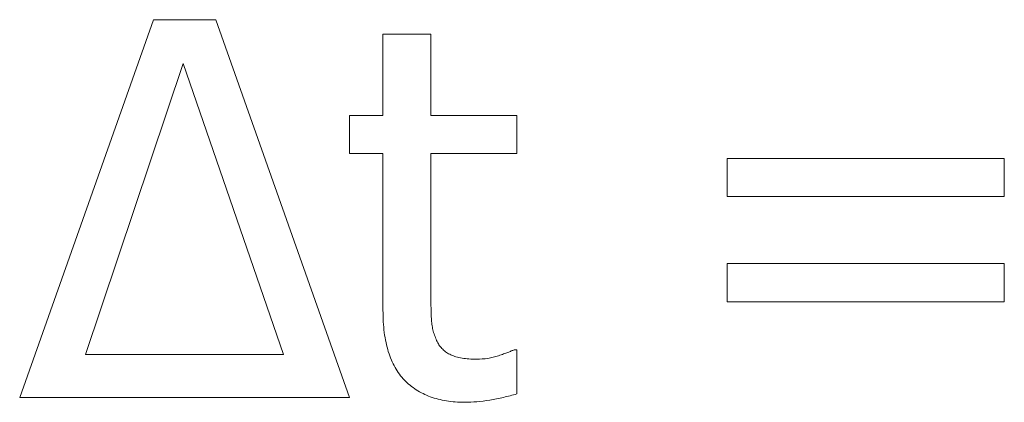
# Model space of a CAD drawing. Units: metres. Extents: x -28214 to 13593, y -34414 to -3519.
# Drawn here: x -2153 to -2151, y -11958 to -11958 of the extents above; entities that cross this region are included whole.
import ezdxf

# ---------------------------------------------------------------- set-up
doc = ezdxf.new("R2010")
doc.units = ezdxf.units.M

msp = doc.modelspace()

# ---------------------------------------------------------------- linework, layer by layer
at = {"color": 7, "linetype": 'Continuous', "lineweight": 15}
for p, q in [((-2152.53406, -11958.46781, 41.4811), (-2152.33332, -11957.90081, 41.4811)), ((-2152.33332, -11957.90081, 41.4811), (-2152.23957, -11957.90081, 41.4811)), ((-2152.23957, -11957.90081, 41.4811), (-2152.03883, -11958.46781, 41.4811)), ((-2151.98859, -11958.04436, 41.4811), (-2151.98859, -11957.92234, 41.4811)), ((-2151.98859, -11957.92234, 41.4811), (-2151.91682, -11957.92234, 41.4811)), ((-2151.91682, -11957.92234, 41.4811), (-2151.91682, -11958.04436, 41.4811)), ((-2152.28835, -11957.96675, 41.4811), (-2152.43503, -11958.40322, 41.4811)), ((-2152.13785, -11958.40322, 41.4811), (-2152.28835, -11957.96675, 41.4811)), ((-2152.03883, -11958.10177, 41.4811), (-2152.03883, -11958.04436, 41.4811)), ((-2152.03883, -11958.04436, 41.4811), (-2151.98859, -11958.04436, 41.4811)), ((-2151.91682, -11958.04436, 41.4811), (-2151.78763, -11958.04436, 41.4811)), ((-2151.78763, -11958.04436, 41.4811), (-2151.78763, -11958.10177, 41.4811)), ((-2151.98859, -11958.10177, 41.4811), (-2152.03883, -11958.10177, 41.4811)), ((-2151.98859, -11958.33683, 41.4811), (-2151.98859, -11958.10177, 41.4811)), ((-2151.78763, -11958.10177, 41.4811), (-2151.91682, -11958.10177, 41.4811)), ((-2151.91682, -11958.10177, 41.4811), (-2151.91682, -11958.30206, 41.4811)), ((-2151.47183, -11958.16637, 41.4811), (-2151.47183, -11958.10895, 41.4811)), ((-2151.47183, -11958.10895, 41.4811), (-2151.05555, -11958.10895, 41.4811)), ((-2151.05555, -11958.10895, 41.4811), (-2151.05555, -11958.16637, 41.4811)), ((-2151.05555, -11958.16637, 41.4811), (-2151.47183, -11958.16637, 41.4811)), ((-2151.47183, -11958.32427, 41.4811), (-2151.47183, -11958.26685, 41.4811)), ((-2151.47183, -11958.26685, 41.4811), (-2151.05555, -11958.26685, 41.4811)), ((-2151.05555, -11958.26685, 41.4811), (-2151.05555, -11958.32427, 41.4811)), ((-2151.05555, -11958.32427, 41.4811), (-2151.47183, -11958.32427, 41.4811)), ((-2152.43503, -11958.40322, 41.4811), (-2152.13785, -11958.40322, 41.4811)), ((-2151.79177, -11958.39604, 41.4811), (-2151.78763, -11958.39604, 41.4811)), ((-2151.78763, -11958.39604, 41.4811), (-2151.78763, -11958.46243, 41.4811)), ((-2152.03883, -11958.46781, 41.4811), (-2152.53406, -11958.46781, 41.4811))]:
    msp.add_line(p, q, dxfattribs=at)
for points, knots in [([(-2151.91682, -11958.30206, 41.4811), (-2151.91679, -11958.30711, 41.4811), (-2151.91673, -11958.31657, 41.4811), (-2151.91653, -11958.32984, 41.4811), (-2151.91616, -11958.34128, 41.4811), (-2151.91586, -11958.35117, 41.4811), (-2151.91479, -11958.36002, 41.4811), (-2151.91318, -11958.36835, 41.4811), (-2151.91059, -11958.37636, 41.4811), (-2151.90823, -11958.38141, 41.4811), (-2151.90706, -11958.38393, 41.4811)], [0, 0, 0, 0, 0.181909, 0.3409294, 0.4784274, 0.5944322, 0.6975529, 0.7992911, 0.8998536, 1, 1, 1, 1]), ([(-2151.8659, -11958.47499, 41.4811), (-2151.87062, -11958.47488, 41.4811), (-2151.87977, -11958.47467, 41.4811), (-2151.89313, -11958.47305, 41.4811), (-2151.90567, -11958.47052, 41.4811), (-2151.91746, -11958.46695, 41.4811), (-2151.92838, -11958.4622, 41.4811), (-2151.93855, -11958.45647, 41.4811), (-2151.9479, -11958.44968, 41.4811), (-2151.95651, -11958.44196, 41.4811), (-2151.96412, -11958.43294, 41.4811), (-2151.97069, -11958.42276, 41.4811), (-2151.97623, -11958.41133, 41.4811), (-2151.98083, -11958.39879, 41.4811), (-2151.98423, -11958.38494, 41.4811), (-2151.98683, -11958.36999, 41.4811), (-2151.98823, -11958.35379, 41.4811), (-2151.98847, -11958.34262, 41.4811), (-2151.98859, -11958.33683, 41.4811)], [0, 0, 0, 0, 0.0668797, 0.1299027, 0.1905442, 0.2482551, 0.3043168, 0.3591817, 0.4135003, 0.4679431, 0.5228823, 0.5804027, 0.639465, 0.702722, 0.7694838, 0.8415931, 0.9177493, 1, 1, 1, 1]), ([(-2151.90706, -11958.38393, 41.4811), (-2151.90595, -11958.38604, 41.4811), (-2151.90372, -11958.39028, 41.4811), (-2151.89885, -11958.39558, 41.4811), (-2151.89331, -11958.40038, 41.4811), (-2151.88651, -11958.40403, 41.4811), (-2151.87864, -11958.40701, 41.4811), (-2151.86953, -11958.4089, 41.4811), (-2151.85921, -11958.41016, 41.4811), (-2151.85193, -11958.41031, 41.4811), (-2151.84807, -11958.41039, 41.4811)], [0, 0, 0, 0, 0.1042533, 0.208751, 0.3134283, 0.4241861, 0.5449942, 0.6809407, 0.8311191, 1, 1, 1, 1]), ([(-2151.84807, -11958.41039, 41.4811), (-2151.8424, -11958.41016, 41.4811), (-2151.83113, -11958.40968, 41.4811), (-2151.81763, -11958.40602, 41.4811), (-2151.80774, -11958.40261, 41.4811), (-2151.8014, -11958.40021, 41.4811), (-2151.79616, -11958.39818, 41.4811), (-2151.79311, -11958.39669, 41.4811), (-2151.79177, -11958.39604, 41.4811)], [0, 0, 0, 0, 0.2901666, 0.5763605, 0.712057, 0.8266249, 0.9237363, 1, 1, 1, 1]), ([(-2151.78763, -11958.46243, 41.4811), (-2151.7943, -11958.46422, 41.4811), (-2151.80767, -11958.46782, 41.4811), (-2151.82777, -11958.47179, 41.4811), (-2151.84722, -11958.47435, 41.4811), (-2151.85988, -11958.47478, 41.4811), (-2151.8659, -11958.47499, 41.4811)], [0, 0, 0, 0, 0.2607044, 0.5224105, 0.7726108, 1, 1, 1, 1])]:
    msp.add_open_spline(points, degree=3, knots=knots, dxfattribs=at)

doc.saveas('drawing.dxf')
